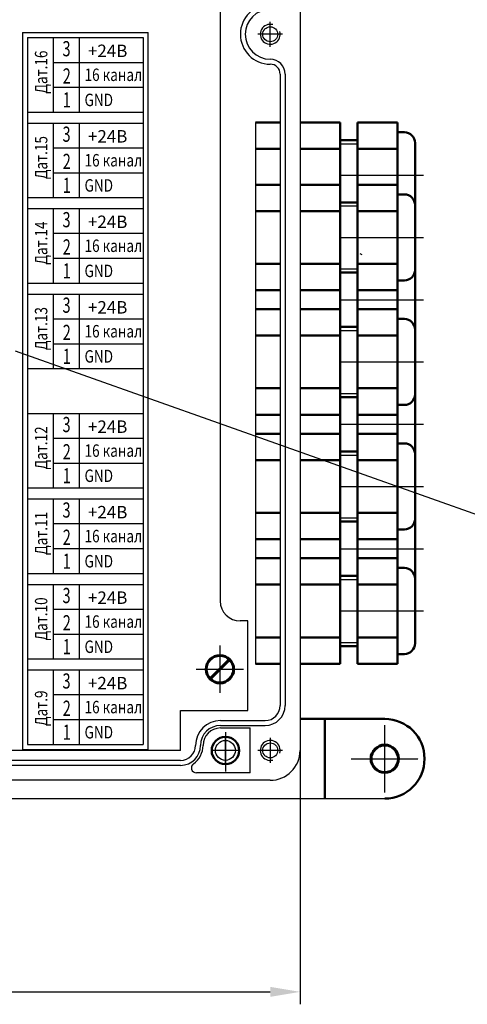
# Model space of a CAD drawing. Units: millimetres. Extents: x 810678 to 2102079, y 255150 to 630040.
# Drawn here: x 1379999 to 1388991, y 517430 to 537201 of the extents above; entities that cross this region are included whole.
import ezdxf

# ---------------------------------------------------------------- set-up
doc = ezdxf.new("R2010")
doc.units = ezdxf.units.MM
doc.linetypes.add('GOST4', pattern=[24, 20, -1.5, 1, -1.5])
doc.layers.add('DIM', color=5, linetype='Continuous')
doc.layers.add('толстая', color=7, linetype='Continuous')
for name, color, linetype, lineweight in [('Размер', 1, 'Continuous', 25), ('Соединения', 7, 'Continuous', 30), ('Текст', 1, 'Continuous', 25), ('Толст', 7, 'Continuous', 50), ('Тонкая', 1, 'Continuous', 25)]:
    doc.layers.add(name, color=color, linetype=linetype, lineweight=lineweight)
doc.styles.add('_pbd_Arial', font='arial.ttf')
doc.styles.add('TNR90', font='times.ttf')

msp = doc.modelspace()

# ---------------------------------------------------------------- linework, layer by layer
for p, q in [((1385031.478, 536657.74), (1385031.478, 537157.74)), ((1385281.478, 536907.74), (1384781.478, 536907.74)), ((1385031.478, 522778.363), (1385031.478, 522278.363)), ((1385281.478, 522528.363), (1384781.478, 522528.363))]:
    msp.add_line(p, q)
at = {"color": 1, "linetype": 'Continuous', "lineweight": 25, "extrusion": (-0.333956, -0.942589, 0), "elevation": -960917.696}
msp.add_lwpolyline([(1123502.962, 0), (1133597.873, 0)], dxfattribs=at)
for centre, start, end in [((1385031.478, 536907.74), 74.9934972, 16.2079525), ((1385031.478, 522528.363), 343.7920475, 285.0065028)]:
    msp.add_arc(centre, 200, start, end)
at = {"layer": 'DIM', "color": 7, "linetype": 'Continuous', "lineweight": 50}
for p, q in [((1385231.478, 533886.248), (1384735.078, 533886.248)), ((1386437.878, 533886.248), (1385631.478, 533886.248)), ((1386437.878, 531769.448), (1386437.878, 533886.248)), ((1387589.878, 533886.248), (1386783.478, 533886.248)), ((1386783.478, 533886.248), (1386783.478, 531769.448)), ((1387589.878, 531769.448), (1387589.878, 533886.248)), ((1387582.678, 533691.848), (1387726.678, 533691.848)), ((1386430.678, 533531.848), (1386790.678, 533531.848)), ((1387942.678, 533475.848), (1387942.678, 532179.848)), ((1384735.078, 533357.048), (1385231.478, 533357.048)), ((1385631.478, 533357.048), (1386437.878, 533357.048)), ((1386783.478, 533357.048), (1387589.878, 533357.048)), ((1384735.078, 532298.648), (1385231.478, 532298.648)), ((1385631.478, 532298.648), (1386437.878, 532298.648)), ((1386783.478, 532298.648), (1387589.878, 532298.648)), ((1386430.678, 532123.848), (1386790.678, 532123.848)), ((1387726.678, 531963.848), (1387582.678, 531963.848)), ((1384735.078, 531769.448), (1385231.478, 531769.448)), ((1385631.478, 531769.448), (1386437.878, 531769.448)), ((1386783.478, 531769.448), (1387589.878, 531769.448)), ((1385231.478, 531386.248), (1384735.078, 531386.248)), ((1386437.878, 531386.248), (1385631.478, 531386.248)), ((1386437.878, 529269.448), (1386437.878, 531386.248)), ((1386783.478, 531386.248), (1386783.478, 529269.448)), ((1387589.878, 531386.248), (1386783.478, 531386.248)), ((1387589.878, 529269.448), (1387589.878, 531386.248)), ((1387582.678, 531191.848), (1387726.678, 531191.848)), ((1384735.078, 530857.048), (1385231.478, 530857.048)), ((1385631.478, 530857.048), (1386437.878, 530857.048)), ((1386430.678, 531031.848), (1386790.678, 531031.848)), ((1386783.478, 530857.048), (1387589.878, 530857.048)), ((1387942.678, 530975.848), (1387942.678, 529679.848)), ((1384735.078, 529798.648), (1385231.478, 529798.648)), ((1385631.478, 529798.648), (1386437.878, 529798.648)), ((1386783.478, 529798.648), (1387589.878, 529798.648)), ((1386430.678, 529623.848), (1386790.678, 529623.848)), ((1387726.678, 529463.848), (1387582.678, 529463.848)), ((1384735.078, 529269.448), (1385231.478, 529269.448)), ((1385631.478, 529269.448), (1386437.878, 529269.448)), ((1386783.478, 529269.448), (1387589.878, 529269.448)), ((1386437.878, 526769.448), (1386437.878, 528886.248)), ((1386783.478, 528886.248), (1386783.478, 526769.448)), ((1387589.878, 528886.248), (1386783.478, 528886.248)), ((1387589.878, 526769.448), (1387589.878, 528886.248)), ((1387582.678, 528691.848), (1387726.678, 528691.848)), ((1386430.678, 528531.848), (1386790.678, 528531.848)), ((1387942.678, 528475.848), (1387942.678, 527179.848)), ((1384735.078, 528357.048), (1385231.478, 528357.048)), ((1385631.478, 528357.048), (1386437.878, 528357.048)), ((1386783.478, 528357.048), (1387589.878, 528357.048)), ((1384735.078, 527298.648), (1385231.478, 527298.648)), ((1385631.478, 527298.648), (1386437.878, 527298.648)), ((1386783.478, 527298.648), (1387589.878, 527298.648)), ((1386430.678, 527123.848), (1386790.678, 527123.848)), ((1387726.678, 526963.848), (1387582.678, 526963.848)), ((1384735.078, 526769.448), (1385231.478, 526769.448)), ((1385631.478, 526769.448), (1386437.878, 526769.448)), ((1386783.478, 526769.448), (1387589.878, 526769.448)), ((1385231.478, 526386.248), (1384735.078, 526386.248)), ((1386437.878, 526386.248), (1385631.478, 526386.248)), ((1386437.878, 524269.448), (1386437.878, 526386.248)), ((1386783.478, 526386.248), (1386783.478, 524269.448)), ((1387589.878, 526386.248), (1386783.478, 526386.248)), ((1387589.878, 524269.448), (1387589.878, 526386.248)), ((1387582.678, 526191.848), (1387726.678, 526191.848)), ((1386430.678, 526031.848), (1386790.678, 526031.848)), ((1387942.678, 525975.848), (1387942.678, 524679.848)), ((1384735.078, 525857.048), (1385231.478, 525857.048)), ((1385631.478, 525857.048), (1386437.878, 525857.048)), ((1386783.478, 525857.048), (1387589.878, 525857.048)), ((1384735.078, 524798.648), (1385231.478, 524798.648)), ((1385631.478, 524798.648), (1386437.878, 524798.648)), ((1386783.478, 524798.648), (1387589.878, 524798.648)), ((1386430.678, 524623.848), (1386790.678, 524623.848)), ((1387726.678, 524463.848), (1387582.678, 524463.848)), ((1384735.078, 524269.448), (1385231.478, 524269.448)), ((1385631.478, 524269.448), (1386437.878, 524269.448)), ((1386783.478, 524269.448), (1387589.878, 524269.448))]:
    msp.add_line(p, q, dxfattribs=at)
at = {"layer": 'DIM', "color": 7, "linetype": 'Continuous'}
for p, q in [((1384735.078, 533886.248), (1384735.078, 531769.448)), ((1385631.478, 533886.248), (1385631.478, 531769.448)), ((1386430.678, 533459.848), (1386790.678, 533459.848)), ((1386437.878, 532827.848), (1388108.278, 532827.848)), ((1386430.678, 532195.848), (1386790.678, 532195.848)), ((1384735.078, 531386.248), (1384735.078, 529269.448)), ((1385631.478, 531386.248), (1385631.478, 529269.448)), ((1386430.678, 530959.848), (1386790.678, 530959.848)), ((1386437.878, 530327.848), (1388108.278, 530327.848)), ((1386430.678, 529695.848), (1386790.678, 529695.848)), ((1384735.078, 528886.248), (1384735.078, 526769.448)), ((1385631.478, 528886.248), (1385631.478, 526769.448)), ((1386430.678, 528459.848), (1386790.678, 528459.848)), ((1386437.878, 527827.848), (1388108.278, 527827.848)), ((1386430.678, 527195.848), (1386790.678, 527195.848)), ((1384735.078, 526386.248), (1384735.078, 524269.448)), ((1385631.478, 526386.248), (1385631.478, 524269.448)), ((1386430.678, 525959.848), (1386790.678, 525959.848)), ((1386437.878, 525327.848), (1388108.278, 525327.848)), ((1386430.678, 524695.848), (1386790.678, 524695.848))]:
    msp.add_line(p, q, dxfattribs=at)
at = {"layer": 'DIM', "color": 7, "linetype": 'Continuous', "lineweight": 50}
for centre, start, end in [((1387726.678, 533475.848), 0, 90), ((1387726.678, 532179.848), 270, 0), ((1387726.678, 530975.848), 0, 90), ((1387726.678, 529679.848), 270, 0), ((1387726.678, 528475.848), 0, 90), ((1387726.678, 527179.848), 270, 0), ((1387726.678, 525975.848), 0, 90), ((1387726.678, 524679.848), 270, 0)]:
    msp.add_arc(centre, 216, start, end, dxfattribs=at)
at = {"layer": 'Размер', "color": 0, "lineweight": -2}
msp.add_line((1386828.924, 532508.438), (1386874.37, 532487.589), dxfattribs=at)
at = {"layer": 'Размер'}
for p, q in [((1385631.478, 522528.363), (1385631.478, 517430)), ((1363211.424, 517680), (1385031.478, 517680))]:
    msp.add_line(p, q, dxfattribs=at)
msp.add_solid([(1385031.478, 517780), (1385031.478, 517580), (1385631.478, 517680)], dxfattribs=at)
at = {"layer": 'Соединения'}
for p, q in [((1380056.175, 536942.445), (1380056.175, 522549.645)), ((1380677.532, 535345.845), (1380677.532, 536842.445)), ((1381198.889, 535345.845), (1381198.889, 536842.445)), ((1382577.46, 522549.645), (1382577.46, 536942.445)), ((1380677.532, 533629.245), (1380677.532, 535125.845)), ((1381198.889, 533629.245), (1381198.889, 535125.845)), ((1380677.532, 531912.645), (1380677.532, 533409.245)), ((1381198.889, 531912.645), (1381198.889, 533409.245)), ((1380677.532, 530196.045), (1380677.532, 531692.645)), ((1381198.889, 530196.045), (1381198.889, 531692.645)), ((1380677.532, 527799.445), (1380677.532, 529296.045)), ((1381198.889, 527799.445), (1381198.889, 529296.045)), ((1380677.532, 526082.845), (1380677.532, 527579.445)), ((1381198.889, 526082.845), (1381198.889, 527579.445)), ((1380677.532, 524366.245), (1380677.532, 525862.845)), ((1381198.889, 524366.245), (1381198.889, 525862.845)), ((1380677.532, 522647.945), (1380677.532, 524146.245)), ((1381198.889, 522647.945), (1381198.889, 524146.245))]:
    msp.add_line(p, q, dxfattribs=at)
at = {"layer": 'Соединения', "color": 0}
for p, q in [((1380056.175, 536942.445), (1382577.46, 536942.445)), ((1380156.175, 536842.445), (1382477.46, 536842.445)), ((1380677.532, 536344.145), (1382477.46, 536344.145)), ((1380677.532, 535844.145), (1382477.46, 535844.145)), ((1380156.175, 535345.845), (1382477.46, 535345.845)), ((1380156.175, 535125.845), (1382477.46, 535125.845)), ((1380677.532, 534627.545), (1382477.46, 534627.545)), ((1380677.532, 534127.545), (1382477.46, 534127.545)), ((1380156.175, 533629.245), (1382477.46, 533629.245)), ((1380156.175, 533409.245), (1382477.46, 533409.245)), ((1380677.532, 532910.945), (1382477.46, 532910.945)), ((1380677.532, 532410.945), (1382477.46, 532410.945)), ((1380156.175, 531912.645), (1382477.46, 531912.645)), ((1380156.175, 531692.645), (1382477.46, 531692.645)), ((1380677.532, 531194.345), (1382477.46, 531194.345)), ((1380677.532, 530694.345), (1382477.46, 530694.345)), ((1380156.175, 530196.045), (1382477.46, 530196.045)), ((1380156.175, 529296.045), (1382477.46, 529296.045)), ((1380677.532, 528797.745), (1382477.46, 528797.745)), ((1380677.532, 528297.745), (1382477.46, 528297.745)), ((1380156.175, 527799.445), (1382477.46, 527799.445)), ((1380156.175, 527579.445), (1382477.46, 527579.445)), ((1380677.532, 527081.145), (1382477.46, 527081.145)), ((1380677.532, 526581.145), (1382477.46, 526581.145)), ((1380156.175, 526082.845), (1382477.46, 526082.845)), ((1380156.175, 525862.845), (1382477.46, 525862.845)), ((1380677.532, 525364.545), (1382477.46, 525364.545)), ((1380677.532, 524864.545), (1382477.46, 524864.545)), ((1380156.175, 524366.245), (1382477.46, 524366.245)), ((1380156.175, 524146.245), (1382477.46, 524146.245)), ((1380677.532, 523647.945), (1382477.46, 523647.945)), ((1380677.532, 523147.945), (1382477.46, 523147.945)), ((1380056.175, 522549.645), (1382577.46, 522549.645)), ((1380156.175, 522647.945), (1382477.46, 522647.945))]:
    msp.add_line(p, q, dxfattribs=at)
at = {"layer": 'Соединения', "color": 7}
for p, q in [((1380156.175, 536842.445), (1380156.175, 522647.945)), ((1382477.46, 536842.445), (1382477.46, 522647.945))]:
    msp.add_line(p, q, dxfattribs=at)
at = {"layer": 'Толст'}
for p, q in [((1385631.478, 523161.346), (1387331.478, 523161.346)), ((1386131.478, 521561.346), (1386131.478, 523161.346))]:
    msp.add_line(p, q, dxfattribs=at)
msp.add_circle((1384131.478, 522524.865), 275, dxfattribs=at)
msp.add_arc((1387331.478, 522361.346), 800, 270, 90, dxfattribs=at)
at = {"layer": 'толстая'}
for p, q in [((1385631.478, 551287.118), (1385631.478, 522528.363)), ((1384027.893, 537687.118), (1384027.893, 525528.363)), ((1385231.478, 536107.74), (1385231.478, 523428.363)), ((1385331.478, 536107.74), (1385331.478, 523428.363)), ((1384581.486, 525128.363), (1384427.893, 525128.363)), ((1384581.478, 523328.363), (1384581.478, 525128.363)), ((1383231.478, 523328.363), (1384581.478, 523328.363)), ((1383231.478, 522528.363), (1383231.478, 523328.363)), ((1384031.478, 523128.363), (1384931.478, 523128.363)), ((1384031.478, 523028.363), (1384931.478, 523028.363)), ((1384031.478, 522978.363), (1384631.478, 522978.363)), ((1384631.478, 522078.363), (1384631.478, 522978.363)), ((1384131.478, 522278.363), (1384131.478, 522778.363)), ((1383231.478, 522528.363), (1365011.424, 522528.363)), ((1384381.478, 522528.363), (1383881.478, 522528.363)), ((1383231.478, 522328.363), (1365011.424, 522328.363)), ((1383231.478, 522228.363), (1365011.424, 522228.363)), ((1384631.478, 522078.363), (1383547.706, 522078.363)), ((1385031.478, 521928.363), (1363211.424, 521928.363))]:
    msp.add_line(p, q, dxfattribs=at)
at = {"layer": 'толстая', "linetype": 'Continuous'}
for p, q in [((1384735.078, 535136.248), (1384735.078, 533886.248)), ((1385631.478, 531769.448), (1385631.478, 531386.248)), ((1384735.078, 530136.248), (1384735.078, 528886.248)), ((1384735.078, 526769.448), (1384735.078, 526386.248))]:
    msp.add_line(p, q, dxfattribs=at)
at = {"layer": 'толстая', "linetype": 'Continuous', "lineweight": 50}
for p, q in [((1385231.478, 535136.248), (1384735.078, 535136.248)), ((1386437.878, 535136.248), (1385631.478, 535136.248)), ((1386437.878, 533886.248), (1386437.878, 535136.248)), ((1386783.478, 535136.248), (1386783.478, 533886.248)), ((1387589.878, 535136.248), (1386783.478, 535136.248)), ((1387589.878, 533886.248), (1387589.878, 535136.248)), ((1387582.678, 534941.848), (1387726.678, 534941.848)), ((1384735.078, 534607.048), (1385231.478, 534607.048)), ((1385631.478, 534607.048), (1386437.878, 534607.048)), ((1386430.678, 534781.848), (1386790.678, 534781.848)), ((1387942.678, 534725.848), (1387942.678, 533429.848)), ((1387942.678, 532225.848), (1387942.678, 530929.848)), ((1386437.878, 531386.248), (1386437.878, 531769.448)), ((1386783.478, 531769.448), (1386783.478, 531386.248)), ((1387589.878, 531386.248), (1387589.878, 531769.448)), ((1386437.878, 528886.248), (1386437.878, 530136.248)), ((1386783.478, 530136.248), (1386783.478, 528886.248)), ((1387589.878, 528886.248), (1387589.878, 530136.248)), ((1387942.678, 529725.848), (1387942.678, 528429.848)), ((1387942.678, 527225.848), (1387942.678, 525929.848)), ((1386437.878, 526386.248), (1386437.878, 526769.448)), ((1386783.478, 526769.448), (1386783.478, 526386.248)), ((1387589.878, 526386.248), (1387589.878, 526769.448))]:
    msp.add_line(p, q, dxfattribs=at)
at = {"layer": 'толстая', "color": 7, "linetype": 'Continuous', "lineweight": 50}
for p, q in [((1385231.478, 528886.248), (1384735.078, 528886.248)), ((1386437.878, 528886.248), (1385631.478, 528886.248))]:
    msp.add_line(p, q, dxfattribs=at)
at = {"layer": 'толстая', "color": 7}
msp.add_line((1360911.394, 521561.346), (1387331.478, 521561.346), dxfattribs=at)
at = {"layer": 'толстая', "color": 5, "linetype": 'GOST4', "lineweight": 25, "extrusion": (1, 0, 0)}
for points, elevation in [([(524632.74, 0), (523682.74, 0)], 1384021.451), ([(521686.346, 0), (523036.346, 0)], 1387331.478)]:
    msp.add_lwpolyline(points, dxfattribs=dict(at, elevation=elevation))
at = {"layer": 'толстая', "color": 7, "linetype": 'Continuous', "lineweight": 60, "extrusion": (0.707107, -0.707107, 0), "elevation": 608015.461}
msp.add_lwpolyline([(1349561.446, 0), (1349011.446, 0)], dxfattribs=at)
at = {"layer": 'толстая', "color": 5, "linetype": 'GOST4', "lineweight": 25, "extrusion": (0, 1, 0)}
for points, elevation in [([(-1383546.451, 0), (-1384496.451, 0)], 524157.74), ([(-1386656.478, 0), (-1388006.478, 0)], 522361.346)]:
    msp.add_lwpolyline(points, dxfattribs=dict(at, elevation=elevation))
at = {"layer": 'толстая'}
for centre, radius in [((1385031.478, 536907.74), 150), ((1384131.478, 522528.363), 200), ((1385031.478, 522528.363), 150)]:
    msp.add_circle(centre, radius, dxfattribs=at)
at = {"layer": 'толстая', "color": 7, "linetype": 'Continuous', "lineweight": 60}
for centre in [(1384021.451, 524157.74), (1387331.478, 522361.346)]:
    msp.add_circle(centre, 275, dxfattribs=at)
at = {"layer": 'толстая'}
for centre, radius, start, end in [((1385031.478, 536907.74), 600, 90, 270), ((1385031.478, 536907.74), 500, 90, 270), ((1385031.478, 536107.74), 300, 0, 90), ((1385031.478, 536107.74), 200, 0, 90), ((1384427.893, 525528.363), 400, 180, 270), ((1384931.478, 523428.363), 300, 270, 0), ((1384931.478, 523428.363), 400, 270, 0), ((1384031.478, 522628.363), 500, 90, 180), ((1384031.478, 522628.363), 400, 90, 180), ((1384031.478, 522628.363), 350, 90, 180), ((1383231.478, 522628.363), 300, 270, 0), ((1383231.478, 522628.363), 400, 270, 0), ((1383231.478, 522628.363), 450, 305.0968012, 0), ((1385031.478, 522528.363), 600, 270, 0), ((1383547.706, 522178.363), 100, 125.0968012, 270)]:
    msp.add_arc(centre, radius, start, end, dxfattribs=at)
at = {"layer": 'толстая', "linetype": 'Continuous', "lineweight": 50}
msp.add_arc((1387726.678, 534725.848), 216, 0, 90, dxfattribs=at)
at = {"layer": 'Тонкая', "linetype": 'Continuous'}
for p, q in [((1386430.678, 534709.848), (1386790.678, 534709.848)), ((1386437.878, 534077.848), (1388108.278, 534077.848)), ((1384735.078, 531769.448), (1384735.078, 531386.248)), ((1386437.878, 531577.848), (1388108.278, 531577.848)), ((1386437.878, 529077.848), (1388108.278, 529077.848)), ((1386437.878, 526577.848), (1388108.278, 526577.848))]:
    msp.add_line(p, q, dxfattribs=at)
at = {"layer": 'Тонкая', "linetype": 'Continuous', "lineweight": 50}
msp.add_line((1386783.478, 534607.048), (1387589.878, 534607.048), dxfattribs=at)
at = {"layer": 'Тонкая'}
msp.add_line((1384131.478, 522897.395), (1384131.478, 522103.569), dxfattribs=at)

# ---------------------------------------------------------------- texts
at = {"insert": (1319163.966, 522239), "char_height": 666.6, "width": 13692.06748, "attachment_point": 5, "style": '_pbd_Arial'}
msp.add_mtext('\\pi1261.7;{\\Q5;1/2016 АТХ.5}', dxfattribs=at)
at = {"layer": 'Соединения', "color": 0, "style": 'TNR90', "width": 0.7}
for s, p in [('3', (1380859.106, 536465.805)), ('2', (1380864.62, 535918.446)), ('1', (1380864.62, 535437.505)), ('3', (1380859.106, 534749.205)), ('2', (1380864.62, 534201.846)), ('1', (1380864.62, 533720.905)), ('3', (1380859.106, 533032.605)), ('2', (1380864.62, 532485.246)), ('1', (1380864.62, 532004.305)), ('3', (1380859.106, 531316.005)), ('2', (1380864.62, 530768.646)), ('1', (1380864.62, 530287.705)), ('3', (1380859.106, 528919.405)), ('2', (1380864.62, 528372.046)), ('1', (1380864.62, 527891.105)), ('3', (1380859.106, 527202.805)), ('2', (1380864.62, 526655.446)), ('1', (1380864.62, 526174.505)), ('3', (1380859.106, 525486.205)), ('2', (1380864.62, 524938.846)), ('1', (1380864.62, 524457.905)), ('3', (1380859.106, 523769.605)), ('2', (1380864.62, 523222.246)), ('1', (1380864.62, 522741.305))]:
    msp.add_text(s, height=304.98, dxfattribs=at).set_placement(p)
at = {"layer": 'Текст', "color": 0, "style": 'TNR90'}
for p in [(1381370.45, 536450.155), (1381370.45, 534733.555), (1381370.45, 533016.955), (1381370.45, 531300.355), (1381370.45, 528903.755), (1381370.45, 527187.155), (1381370.45, 525470.555), (1381370.45, 523753.955)]:
    msp.add_text('+24В', height=250, dxfattribs=at).set_placement(p)
at = {"layer": 'Текст', "color": 7, "style": 'TNR90', "width": 0.8}
for s, p in [('Дат.16', (1380554.814, 535713.9)), ('Дат.15', (1380554.814, 533997.3)), ('Дат.14', (1380554.814, 532280.7)), ('Дат.13', (1380554.814, 530564.1)), ('Дат.12', (1380554.814, 528167.5)), ('Дат.11', (1380554.814, 526450.9)), ('Дат.10', (1380554.814, 524734.3)), ('Дат.9', (1380554.814, 523016))]:
    msp.add_text(s, height=250, rotation=90, dxfattribs=at).set_placement(p)
for s, p in [('16 канал', (1381301.884, 535969.508)), ('GND', (1381301.884, 535464.66)), ('16 канал', (1381301.884, 534252.908)), ('GND', (1381301.884, 533748.06)), ('16 канал', (1381301.884, 532536.308)), ('GND', (1381301.884, 532031.46)), ('16 канал', (1381301.884, 530819.708)), ('GND', (1381301.884, 530314.86)), ('16 канал', (1381301.884, 528423.108)), ('GND', (1381301.884, 527918.26)), ('16 канал', (1381301.884, 526706.508)), ('GND', (1381301.884, 526201.66)), ('16 канал', (1381301.884, 524989.908)), ('GND', (1381301.884, 524485.06)), ('16 канал', (1381301.884, 523273.308)), ('GND', (1381301.884, 522768.46))]:
    msp.add_text(s, height=250, dxfattribs=at).set_placement(p)

doc.saveas('drawing.dxf')
